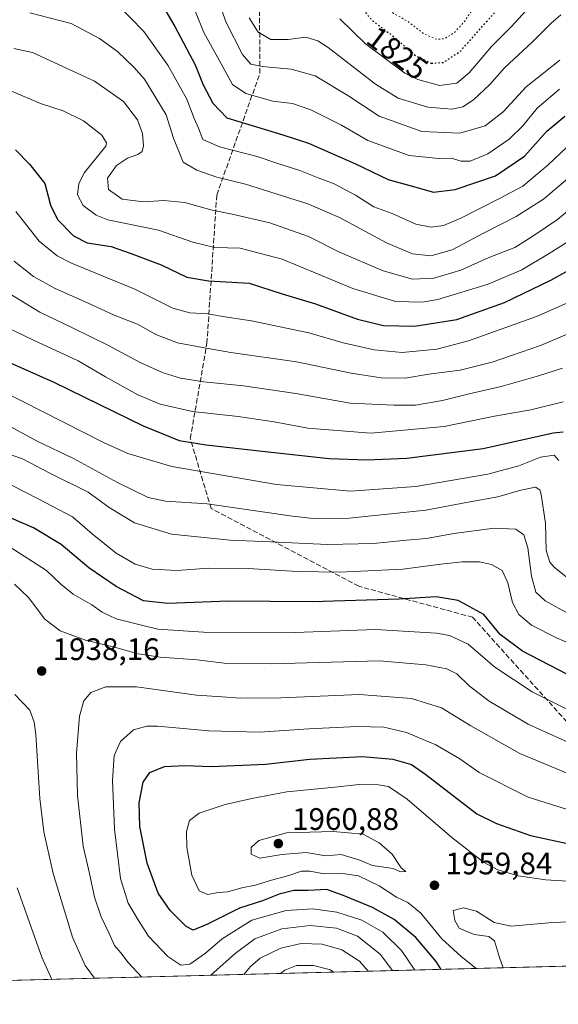
# Model space of a CAD drawing. Units: metres. Extents: x 675259 to 678589, y 4746859 to 4749258.
# Drawn here: x 675620 to 675793, y 4746859 to 4747176 of the extents above; entities that cross this region are included whole.
import ezdxf
from ezdxf.enums import TextEntityAlignment as Align

# ---------------------------------------------------------------- set-up
doc = ezdxf.new("R2010")
doc.units = ezdxf.units.M
doc.header["$MEASUREMENT"] = 0
doc.linetypes.add('DGN Style 3', pattern=[2.307223458686699, 1.648016756204785, -0.6592067024819142])
doc.linetypes.add('DGN Style 5', pattern=[1.1536117293433497, 0.4944050268614355, -0.6592067024819142])
for name, color, linetype, lineweight in [('Comarca CxS', 21, 'Continuous', 0), ('Comunidad Autónoma CxS', 142, 'Continuous', 0), ('Cultivos herbáceos CxS', 92, 'Continuous', 0), ('Curva de nivel maestra', 30, 'Continuous', 30), ('Curva de nivel maestra depresión', 30, 'DGN Style 5', 30), ('Curva de nivel normal', 30, 'Continuous', 0), ('Curva de nivel normal depresión', 30, 'DGN Style 5', 0), ('Espacio natural protegido CxS', 121, 'Continuous', 0), ('Municipio CxS', 4, 'Continuous', 0), ('Provincia CxS', 1, 'Continuous', 0), ('Punto de cota en terreno', 7, 'Continuous', 0), ('Roquedo CxS', 135, 'Continuous', 0), ('Rótulo de curva de nivel directora', 7, 'Continuous', 0), ('Rótulo de punto de cota en terreno', 7, 'Continuous', 0), ('Senda', 7, 'DGN Style 3', 0)]:
    doc.layers.add(name, color=color, linetype=linetype, lineweight=lineweight)
doc.styles.add('Style-Arial', font='txt')

# ---------------------------------------------------------------- blocks, each defined once
blk = doc.blocks.new('5PATER')
at = {"layer": 'Cultivos herbáceos CxS', "linetype": 'Continuous', "lineweight": 0}
h = blk.add_hatch(color=51, dxfattribs=at)
edge = h.paths.add_edge_path()
edge.add_ellipse((0, 0), major_axis=(-0.1095731443231308, -0.1110710700762829), ratio=0.9994222409660322, start_angle=0, end_angle=360)

msp = doc.modelspace()

# ---------------------------------------------------------------- linework, layer by layer
at = {"layer": 'Comarca CxS', "color": 21, "linetype": 'Continuous', "lineweight": 0, "flags": 128}
msp.add_lwpolyline([(676387.5658427803, 4746886.795469053), (675318.2600013334, 4746859.249982525), (675287.8802999993, 4748047.799599999)], dxfattribs=at)
at = {"layer": 'Comunidad Autónoma CxS', "color": 142, "linetype": 'Continuous', "lineweight": 0, "flags": 128}
msp.add_lwpolyline([(676387.5658427803, 4746886.795469053), (675318.2600013334, 4746859.249982525), (675287.8802999993, 4748047.799599999)], dxfattribs=at)
at = {"layer": 'Curva de nivel maestra', "color": 30, "linetype": 'Continuous', "lineweight": 30, "flags": 128}
for points, elevation in [([(675664.6299999999, 4747182.840100001), (675669.6900000004, 4747174.140100001), (675676.1900000004, 4747161.780099999), (675678.8200000003, 4747155.360099999), (675681.8600000005, 4747149.4801), (675686.4100000003, 4747144.770099999), (675693.5, 4747142.5601), (675704.4900000002, 4747139.220100001), (675712.7400000002, 4747136.530099999), (675727.8099999997, 4747129.880100001), (675738.4100000003, 4747124.860099999), (675747.2699999996, 4747122.370100001), (675752.9299999997, 4747120.8301), (675759.9500000002, 4747121.600099999), (675772.9199999999, 4747126.020099999), (675782.3099999997, 4747132.4001), (675789.5199999996, 4747140.380100001), (675795.2300000006, 4747145.3101)], 1850), ([(675618.3600000005, 4747134.380100001), (675622.8600000005, 4747129.7501), (675627.7999999998, 4747123.530099999), (675629.6399999997, 4747116.590100001), (675631.8600000005, 4747111.9801), (675637.0700000003, 4747106.700099999), (675641.4400000004, 4747104.4801), (675649.1200000001, 4747103.2601), (675655.2800000003, 4747101.1601), (675665.2699999996, 4747097.380100001), (675673.5099999999, 4747093.4001), (675680.4699999997, 4747092.2401), (675693.5899999999, 4747091.530099999), (675704.2100000001, 4747088.0701), (675714.9900000002, 4747084.800100001), (675728.4500000002, 4747079.860099999), (675736.8300000001, 4747077.8201), (675746.8300000001, 4747077.5801), (675760.4900000002, 4747079.8201), (675775.8200000003, 4747085.300100001), (675790.8200000003, 4747092.5001), (675806.6699999999, 4747101.220100001)], 1875), ([(675606.8899999997, 4747070.0801), (675630.7400000002, 4747059.5601), (675659.4699999997, 4747045.4901), (675671.0499999998, 4747040.860099999), (675679.7999999998, 4747039.440099999), (675698.7800000003, 4747037.290100001), (675719.3200000003, 4747034.9901), (675731.4900000002, 4747034.540100001), (675744.4400000004, 4747035.090100001), (675768.9800000006, 4747038.280099999), (675791.5700000003, 4747043.2601), (675794.6900000004, 4747043.5701)], 1900), ([(675795.8799999999, 4746965.540100001), (675781.5999999996, 4746972.920100001), (675774.4400000004, 4746978.340100001), (675769.1900000004, 4746984.7401), (675760.9500000002, 4746989.3201), (675753.8600000005, 4746990.5101), (675741.9199999999, 4746989.7301), (675713.9199999999, 4746988.840100001), (675686.9699999997, 4746989.030099999), (675667.3700000001, 4746988.280099999), (675659.6200000001, 4746989.210100001), (675650.7800000003, 4746993.8101), (675641.9400000004, 4746999.850099999), (675633.0800000001, 4747007.300100001), (675624.0899999999, 4747012.720100001), (675608.8700000001, 4747019.2301)], 1925), ([(675755.4105000002, 4746870.5112), (675753.8499999996, 4746873.0801), (675747.3099999997, 4746880.720100001), (675740.3600000005, 4746886.520099999), (675733.29, 4746890.4101), (675724.1699999999, 4746894.220100001), (675718.5800000001, 4746896.210100001), (675712.6500000004, 4746895.940099999), (675708.0199999996, 4746895.920100001), (675703.2699999996, 4746894.720100001), (675697.9299999997, 4746892.520099999), (675690.4500000002, 4746890.170100001), (675679.9299999997, 4746884.920100001), (675675.6100000005, 4746883.1601), (675673.2699999996, 4746884.290100001), (675668.1799999997, 4746889.440099999), (675664.3300000001, 4746895.0601), (675660.7000000002, 4746904.6801), (675658.4400000004, 4746916.460100001), (675658.1799999997, 4746924.130100001), (675659.4400000004, 4746930.8101), (675661.5599999997, 4746933.870100001), (675666.2999999998, 4746935.8101), (675672.8399999999, 4746936.200099999), (675681.5, 4746935.8201), (675698.8300000001, 4746936.590100001), (675713.1600000003, 4746938.170100001), (675730.1600000003, 4746939.030099999), (675739.8300000001, 4746938.170100001), (675745.8399999999, 4746936.440099999), (675750.4699999997, 4746933.2301), (675766.9199999999, 4746920.5701), (675773.2800000003, 4746917.460100001), (675784.2599999999, 4746913.6501), (675805.0999999996, 4746909.120100001)], 1950)]:
    msp.add_lwpolyline(points, dxfattribs=dict(at, elevation=elevation))
at = {"layer": 'Curva de nivel maestra depresión', "color": 30, "linetype": 'DGN Style 5', "lineweight": 30, "elevation": 1825, "flags": 128}
msp.add_lwpolyline([(675752.2400000002, 4747162.300100001), (675756.1600000003, 4747162.5701), (675761.6900000004, 4747166.220100001), (675772.6699999999, 4747178.610099999), (675779.2999999998, 4747187.770099999), (675781.2100000001, 4747192.610099999), (675782.2400000002, 4747199.450099999), (675784.0300000003, 4747205.5001), (675786.3600000005, 4747211.3301), (675787.6900000004, 4747221.5001), (675786.2300000006, 4747231.110099999), (675783.4600000001, 4747236.350099999), (675780.4699999997, 4747239.780099999), (675775.6900000004, 4747241.140100001), (675772.0800000001, 4747240.5701), (675766.5499999998, 4747237.540100001), (675755.7100000001, 4747228.440099999), (675748.2199999997, 4747221.220100001), (675742.7599999999, 4747218.0601), (675739.8899999997, 4747215.850099999), (675736.1200000001, 4747216.1601), (675725.9299999997, 4747219.2601), (675719.8600000005, 4747220.2301), (675714.3600000005, 4747219.5701), (675709.54, 4747217.7301), (675706.0599999997, 4747214.5701), (675703.0800000001, 4747208.110099999), (675702.8300000001, 4747201.6501), (675704.7999999998, 4747194.5001), (675707.6200000001, 4747190.1801), (675711.0899999999, 4747188.6601), (675717.8300000001, 4747188.970100001), (675723.5099999999, 4747187.1501), (675727.0999999996, 4747182.9901), (675733.3899999997, 4747175.960100001), (675740.3399999999, 4747170.7301), (675747.3700000001, 4747164.600099999), (675752.2400000002, 4747162.300100001)], dxfattribs=at)
at = {"layer": 'Curva de nivel normal', "color": 30, "linetype": 'Continuous', "lineweight": 0, "flags": 128}
for points, elevation in [([(675793.6399999997, 4747163.32), (675782.8300000001, 4747154.689999999), (675775.3899999997, 4747146.640000001), (675769.6399999997, 4747142.199999999), (675761.4299999997, 4747139.76), (675749.25, 4747140.350000001), (675735.4299999997, 4747145.279999999), (675725.4000000004, 4747151.939999999), (675714.8799999999, 4747158.289999999), (675707.0899999999, 4747160.42), (675697.8300000001, 4747161.230000001), (675694.1600000003, 4747161.980000001), (675691.4199999999, 4747165.130000001), (675686.2199999997, 4747175.439999999), (675682.3600000005, 4747186.300000001)], 1840), ([(675650.8799999999, 4747181.49), (675659.6299999999, 4747172.57), (675667.3899999997, 4747161.640000001), (675673.5300000003, 4747150.730000001), (675675.9100000003, 4747144.460000001), (675677.2400000002, 4747141.359999999), (675678.6799999997, 4747137.730000001), (675684.0999999996, 4747135.34), (675696.1399999997, 4747132.300000001), (675702.8499999996, 4747129.980000001), (675709.9299999997, 4747127.810000001), (675715.8799999999, 4747125.380000001), (675720.9299999997, 4747123.460000001), (675727.8099999997, 4747119.859999999), (675733.79, 4747116.109999999), (675739.6299999999, 4747113.930000001), (675747.2999999998, 4747110.52), (675752.2000000002, 4747109.52), (675756.1900000004, 4747110.08), (675761.7400000002, 4747112.390000001), (675774.2000000002, 4747118.74), (675781.7800000003, 4747122.75), (675789.9199999999, 4747129.58), (675797.6200000001, 4747136.92)], 1855), ([(675676.2999999998, 4747178.880000001), (675678.9800000006, 4747172.220000001), (675683.9000000004, 4747163.310000001), (675688.2599999999, 4747155.439999999), (675692.5599999997, 4747152.51), (675701.1799999997, 4747150.140000001), (675707.6100000005, 4747149.300000001), (675713.4900000002, 4747147.34), (675723.3200000003, 4747142.34), (675731.8600000005, 4747137.460000001), (675745.1100000005, 4747132.600000001), (675754.6799999997, 4747131.609999999), (675758.6600000003, 4747131.75), (675761.8799999999, 4747130.76), (675764.8300000001, 4747130.779999999), (675770.4900000002, 4747133.15), (675777.4000000004, 4747137.800000001), (675781.7800000003, 4747142.180000001), (675786.3300000001, 4747147.789999999), (675793.5499999998, 4747154)], 1845), ([(675782.79, 4747179.33), (675778.0199999996, 4747174.08), (675771.7100000001, 4747167.730000001), (675764.4600000001, 4747159.26), (675760.4600000001, 4747155.859999999), (675754.9199999999, 4747155.109999999), (675747.9699999997, 4747157.02), (675743.7699999996, 4747159.07), (675731.1200000001, 4747168.59), (675722.7599999999, 4747176.59)], 1830), ([(675798.2999999998, 4747126.949999999), (675788.3899999997, 4747118.5), (675779.5800000001, 4747112.949999999), (675769.0300000003, 4747107.609999999), (675758.9600000001, 4747102.24), (675752.1600000003, 4747100.300000001), (675746.1600000003, 4747100.91), (675737.8700000001, 4747104.480000001), (675722.6699999999, 4747112.640000001), (675712.4800000006, 4747116.99), (675692.4600000001, 4747123.369999999), (675683.1500000004, 4747125.58), (675676.75, 4747127.850000001), (675672.3700000001, 4747130.439999999), (675669.2599999999, 4747138.189999999), (675666.9100000003, 4747145.680000001), (675659.8799999999, 4747157.15), (675656.4600000001, 4747161.07), (675651.1500000004, 4747166.09), (675645.4000000004, 4747170.289999999), (675636.29, 4747175.060000001), (675622.9199999999, 4747178.529999999)], 1860), ([(675794, 4747177.9), (675790.7999999998, 4747175.100000001), (675784.75, 4747169.109999999), (675775.8899999997, 4747160.779999999), (675771.0999999996, 4747155.449999999), (675765.8899999997, 4747150.5), (675762.4600000001, 4747148.24), (675758.8600000005, 4747147.49), (675751.2000000002, 4747148.119999999), (675741.6399999997, 4747151.08), (675734.3200000003, 4747155.600000001), (675719.0300000003, 4747167.32), (675715.6699999999, 4747169.539999999), (675711.8300000001, 4747170.680000001), (675706.1900000004, 4747169.99), (675700.5300000003, 4747169.99), (675696.4699999997, 4747172.279999999), (675693.5599999997, 4747176.890000001)], 1835), ([(675617.7800000003, 4747167.060000001), (675623.8499999996, 4747165.789999999), (675643.8300000001, 4747156.5), (675653.1600000003, 4747149.960000001), (675657.6799999997, 4747144.100000001), (675659.2000000002, 4747139.689999999), (675659.5199999996, 4747135.76), (675659.1600000003, 4747133.9), (675657.7100000001, 4747132.949999999), (675654.3700000001, 4747131.74), (675650.8600000005, 4747129.350000001), (675647.9800000006, 4747125.26), (675648.2599999999, 4747121.680000001), (675652.6600000003, 4747118.480000001), (675659.5800000001, 4747117.640000001), (675666.0999999996, 4747118.100000001), (675672.8399999999, 4747117.449999999), (675681.2400000002, 4747115.050000001), (675688.0999999996, 4747113.74), (675700.2300000006, 4747110.890000001), (675712.6799999997, 4747106.560000001), (675722.6600000003, 4747101.5), (675736.75, 4747095.430000001), (675746.1600000003, 4747092.77), (675753.0300000003, 4747093.039999999), (675761.8300000001, 4747095.640000001), (675770.6200000001, 4747099.689999999), (675779.1600000003, 4747103.02), (675785, 4747106.619999999), (675792.9000000004, 4747111.939999999), (675800, 4747117.859999999)], 1865), ([(675616.8799999999, 4747153.41), (675626.3600000005, 4747149.369999999), (675633.6500000004, 4747146.980000001), (675640.2300000006, 4747143.710000001), (675646.1200000001, 4747139.100000001), (675647.5999999996, 4747136.720000001), (675647.4199999999, 4747135.619999999), (675640.5599999997, 4747127.119999999), (675638.7100000001, 4747123.619999999), (675638.3200000003, 4747119.980000001), (675640.1399999997, 4747116.460000001), (675644.2999999998, 4747113.33), (675648.0599999997, 4747111.869999999), (675664.4299999997, 4747108.539999999), (675675.5, 4747104.66), (675682.5, 4747102.939999999), (675690.6900000004, 4747102.77), (675704.25, 4747099.189999999), (675727.0199999996, 4747089.77), (675740.7100000001, 4747085.550000001), (675749.3099999997, 4747085.41), (675754.3399999999, 4747086.17), (675770.5300000003, 4747091.199999999), (675781.4400000004, 4747095.75), (675790.2400000002, 4747101.02), (675803.8499999996, 4747109.609999999)], 1870), ([(675618.4100000003, 4747114.550000001), (675626, 4747104.960000001), (675631.7599999999, 4747100.24), (675636.3300000001, 4747097.949999999), (675656.7699999996, 4747089.5), (675669.0300000003, 4747083.439999999), (675674.5099999999, 4747081.9), (675680.2000000002, 4747081.59), (675686.5099999999, 4747080.529999999), (675694.4000000004, 4747079.350000001), (675712.7800000003, 4747075.460000001), (675723.8399999999, 4747072.310000001), (675733.8200000003, 4747069.980000001), (675742.8700000001, 4747069.100000001), (675754.0099999999, 4747070.27), (675764.2100000001, 4747072.880000001), (675786.1500000004, 4747080.789999999), (675806.9199999999, 4747089.869999999)], 1880), ([(675617.8700000001, 4747098.58), (675624.1699999999, 4747093.609999999), (675631.1699999999, 4747089.76), (675641.5, 4747085.180000001), (675650.1699999999, 4747081.130000001), (675657.6699999999, 4747078.33), (675663.4900000002, 4747074.939999999), (675670.5099999999, 4747072.220000001), (675678.54, 4747070.789999999), (675687.6799999997, 4747069.180000001), (675708.8300000001, 4747066.140000001), (675726.4900000002, 4747062.5), (675736.1600000003, 4747060.960000001), (675743.9000000004, 4747060.930000001), (675751.4600000001, 4747062.17), (675761.5700000003, 4747063.51), (675771.8200000003, 4747066.02), (675787.4800000006, 4747071.41), (675800.8600000005, 4747077.119999999)], 1885), ([(675794.4800000006, 4747064.119999999), (675786.8200000003, 4747061.640000001), (675774.8200000003, 4747058.189999999), (675764.4900000002, 4747055.84), (675755.8399999999, 4747053.65), (675747.2000000002, 4747052.220000001), (675740.2199999997, 4747052.220000001), (675726.1100000005, 4747052.84), (675708.6699999999, 4747055.980000001), (675691.8200000003, 4747058.449999999), (675679.04, 4747059.67), (675671.4600000001, 4747060.869999999), (675665.8899999997, 4747062.619999999), (675658.7400000002, 4747065.779999999), (675648.0599999997, 4747071.5), (675636.7100000001, 4747077.060000001), (675626.2000000002, 4747082.09), (675613.4800000006, 4747089.859999999)], 1890), ([(675610.4000000004, 4747079.699999999), (675624.1200000001, 4747073.15), (675638.5099999999, 4747066.460000001), (675647.3799999999, 4747061.34), (675657.7800000003, 4747055.539999999), (675664.9900000002, 4747052.49), (675675.2999999998, 4747050.199999999), (675690.0199999996, 4747048.539999999), (675701.6200000001, 4747046.850000001), (675712.4900000002, 4747044.789999999), (675732.8300000001, 4747043.180000001), (675756.3700000001, 4747045.33), (675772.6600000003, 4747048.630000001), (675784.3600000005, 4747050.74), (675794.79, 4747053.230000001)], 1895), ([(675613.9900000002, 4747056.76), (675646.7100000001, 4747040.180000001), (675654.5, 4747036.59), (675668.6799999997, 4747032.480000001), (675702.3899999997, 4747026.619999999), (675726.1900000004, 4747024.480000001), (675747.2800000003, 4747026.050000001), (675770.4299999997, 4747030.01), (675780.4800000006, 4747032.680000001), (675787.4800000006, 4747035.49), (675791.8099999997, 4747036.140000001), (675793.3099999997, 4747034.359999999)], 1905), ([(675614.2100000001, 4747046.640000001), (675625.3200000003, 4747040.65), (675637, 4747035.07), (675651.1900000004, 4747027.24), (675661.1100000005, 4747022.51), (675666.7000000002, 4747021.33), (675680.1200000001, 4747020.42), (675707.6100000005, 4747016.480000001), (675714.1900000004, 4747015.74), (675725.79, 4747015.82), (675750.4900000002, 4747018.41), (675764.1600000003, 4747020.960000001), (675773.7100000001, 4747022.710000001), (675781.0700000003, 4747024.83), (675785.8300000001, 4747025.810000001), (675787.2100000001, 4747024.980000001), (675787.6799999997, 4747023.449999999), (675789.0199999996, 4747014.140000001), (675789.25, 4747005.350000001), (675790.4500000002, 4747001.66), (675791.8499999996, 4746999.970000001), (675799.0300000003, 4746994.279999999)], 1910), ([(675613.7199999997, 4747037.310000001), (675620.6200000001, 4747034.91), (675629.4199999999, 4747030.279999999), (675641.75, 4747024.189999999), (675648.5099999999, 4747019.220000001), (675656.6299999999, 4747014.34), (675668.5499999998, 4747010.609999999), (675687.5, 4747008.689999999), (675700.5, 4747008.210000001), (675718.8300000001, 4747007.33), (675733.7000000002, 4747007.65), (675744.2999999998, 4747008.75), (675750.7000000002, 4747009.289999999), (675759.4900000002, 4747010.880000001), (675772.4900000002, 4747012.539999999), (675779.4800000006, 4747012.210000001), (675782.0300000003, 4747010.439999999), (675783.4000000004, 4747006.27), (675784.5199999996, 4746997.09), (675785.9600000001, 4746991.970000001), (675788.9199999999, 4746989.189999999), (675796.7800000003, 4746984.84)], 1915), ([(675617.2699999996, 4747026.34), (675625.8700000001, 4747021.939999999), (675636.6900000004, 4747016.220000001), (675643.0599999997, 4747010.75), (675650.7800000003, 4747004.51), (675656.8799999999, 4747000.970000001), (675662.3200000003, 4746999.430000001), (675670.4199999999, 4746998.970000001), (675680.5099999999, 4746999.680000001), (675693.29, 4746999.609999999), (675709.2100000001, 4746998.59), (675722.8099999997, 4746998.4), (675743.0499999998, 4746999.34), (675755.3799999999, 4747001.039999999), (675762.1900000004, 4747001.75), (675767.7999999998, 4747001.77), (675771.6200000001, 4747000.930000001), (675775.1100000005, 4746998.949999999), (675776.9600000001, 4746995.029999999), (675778.4000000004, 4746988.630000001), (675780.4600000001, 4746984.75), (675784.54, 4746981.359999999), (675792.8099999997, 4746977.140000001), (675805.04, 4746972.050000001)], 1920), ([(675616.6299999999, 4747006.480000001), (675628.2800000003, 4746998.939999999), (675632.9400000004, 4746994.560000001), (675636.9000000004, 4746991.359999999), (675642.9699999997, 4746987.880000001), (675646.2199999997, 4746985.52), (675650.7599999999, 4746983.390000001), (675658.4900000002, 4746981.449999999), (675664.1500000004, 4746980.109999999), (675678.9199999999, 4746979.039999999), (675708.4500000002, 4746979.02), (675734.29, 4746979.960000001), (675753.9400000004, 4746978.82), (675758.1699999999, 4746977.970000001), (675764.1399999997, 4746975.180000001), (675772.75, 4746967.789999999), (675784.7999999998, 4746959.859999999), (675798.9500000002, 4746952.779999999)], 1930), ([(675618, 4746994.529999999), (675622.5800000001, 4746990.220000001), (675627.7999999998, 4746983.310000001), (675632.7599999999, 4746979.470000001), (675640.8600000005, 4746976.5), (675650.2400000002, 4746974.210000001), (675657.7999999998, 4746972.100000001), (675664.9699999997, 4746971.039999999), (675676.8899999997, 4746970.230000001), (675685.5999999996, 4746969.100000001), (675700.6799999997, 4746968.880000001), (675735.5800000001, 4746969.859999999), (675750.4900000002, 4746968.529999999), (675757.2400000002, 4746967.32), (675760.5, 4746965.680000001), (675764.4699999997, 4746961.859999999), (675770.9000000004, 4746956.869999999), (675783.4199999999, 4746949.51), (675800.9500000002, 4746941.51)], 1935), ([(675801.3499999996, 4746931.480000001), (675780.8200000003, 4746940.039999999), (675764.9600000001, 4746948.9), (675755.5999999996, 4746954.680000001), (675745.9100000003, 4746957.689999999), (675729.1799999997, 4746959), (675703.7800000003, 4746957.99), (675690.8600000005, 4746957.810000001), (675684.9000000004, 4746958.24), (675676.6100000005, 4746958.800000001), (675657.3200000003, 4746961.439999999), (675647.4400000004, 4746961.539999999), (675642.6500000004, 4746959.680000001), (675640.3099999997, 4746956.970000001), (675638.9800000006, 4746952.02), (675637.9400000004, 4746940.140000001), (675638.2699999996, 4746926.480000001), (675640.1799999997, 4746910.140000001), (675642.1299999999, 4746901.4), (675643.7800000003, 4746893.75), (675645.9299999997, 4746887.460000001), (675648.5199999996, 4746882.08), (675650.2199999997, 4746878.180000001), (675652.2699999996, 4746875.810000001), (675654.5800000001, 4746872.680000001), (675659.023, 4746868.028100001)], 1940), ([(675643.7662000004, 4746867.6351), (675640.8099999997, 4746871.789999999), (675636.75, 4746880.850000001), (675630.4400000004, 4746901.390000001), (675627.4600000001, 4746914.810000001), (675626.1799999997, 4746925.58), (675624.8499999996, 4746946.15), (675624.4000000004, 4746950.140000001), (675622.9600000001, 4746953.980000001), (675618.1699999999, 4746959)], 1935), ([(675746.9977000002, 4746870.294299999), (675742.6299999999, 4746876.619999999), (675736.6799999997, 4746882.449999999), (675729.8600000005, 4746886.32), (675721.79, 4746888.949999999), (675714.0700000003, 4746889.960000001), (675705.4900000002, 4746889.449999999), (675694.4400000004, 4746886.359999999), (675684.9100000003, 4746880.369999999), (675679.5599999997, 4746875.77), (675674.5199999996, 4746872.210000001), (675671.54, 4746871.82), (675667.4400000004, 4746874.609999999), (675661.2000000002, 4746881.17), (675658, 4746886.289999999), (675654.6600000003, 4746891.83), (675652.1200000001, 4746899.75), (675650.2400000002, 4746915.66), (675649.5800000001, 4746931.289999999), (675650.1500000004, 4746939.350000001), (675652.1399999997, 4746943.859999999), (675656.3600000005, 4746947.640000001), (675660.6399999997, 4746948.82), (675664.1299999999, 4746948.82), (675680.6299999999, 4746947.27), (675696.9199999999, 4746946.9), (675712.8200000003, 4746947.980000001), (675728.3499999996, 4746948.730000001), (675736.9500000002, 4746948.449999999), (675744.25, 4746946.76), (675753.75, 4746942.850000001), (675761.4400000004, 4746938.289999999), (675767.6600000003, 4746933.939999999), (675783.4800000006, 4746925.949999999), (675803.6500000004, 4746919.600000001)], 1945), ([(675766.6859999998, 4746870.8015), (675766.6600000003, 4746870.859999999), (675761.9100000003, 4746874.680000001), (675755.6399999997, 4746880.359999999), (675748.9199999999, 4746888.57), (675744.6900000004, 4746892.01), (675741.0800000001, 4746893.730000001), (675735.5199999996, 4746897.380000001), (675728.7800000003, 4746900.57), (675723.6900000004, 4746901.41), (675717.7100000001, 4746901.32), (675713.1600000003, 4746902.140000001), (675710.4400000004, 4746902.09), (675706.4000000004, 4746900.720000001), (675700.04, 4746899.02), (675695.6399999997, 4746897.619999999), (675691.25, 4746896.779999999), (675686.6500000004, 4746895.52), (675683.6100000005, 4746895.220000001), (675680.3399999999, 4746894.619999999), (675677.5300000003, 4746895.789999999), (675675.0999999996, 4746900.890000001), (675673.5599999997, 4746909.74), (675673.4400000004, 4746914.92), (675674.3600000005, 4746918.480000001), (675677.5, 4746920.789999999), (675685.8399999999, 4746923.640000001), (675694.5, 4746925.52), (675705.7699999996, 4746927.67), (675721.1900000004, 4746929.180000001), (675729.0099999999, 4746929.99), (675735.3099999997, 4746929.939999999), (675738.5199999996, 4746929.369999999), (675744.4900000002, 4746925.27), (675758.8499999996, 4746913.02), (675769.0800000001, 4746905.029999999), (675773.75, 4746902.52), (675780.29, 4746900.66), (675789.1500000004, 4746899.350000001), (675801.4299999997, 4746898.560000001)], 1955), ([(675720.6399999997, 4746914.880000001), (675705.6500000004, 4746914.470000001), (675696.7300000006, 4746911.980000001), (675694.2599999999, 4746909.77), (675694.2699999996, 4746907.630000001), (675697.0099999999, 4746906.33), (675704.0999999996, 4746907.539999999), (675711.9100000003, 4746908.09), (675718.2699999996, 4746907.060000001), (675723.2100000001, 4746907.470000001), (675729.2300000006, 4746905.640000001), (675733.3700000001, 4746903.930000001), (675740, 4746902.980000001), (675742.3700000001, 4746901.960000001), (675744.0599999997, 4746901.980000001), (675742.54, 4746903.220000001), (675739.6799999997, 4746907.609999999), (675735.4500000002, 4746911.210000001), (675730.3499999996, 4746914), (675720.6399999997, 4746914.880000001)], 1960), ([(675630.0947000004, 4746867.2829), (675626.8200000003, 4746874.460000001), (675618.8399999999, 4746896.810000001)], 1930), ([(675775.3859000001, 4746871.025699999), (675774.1799999997, 4746874.350000001), (675772.5999999996, 4746879.720000001), (675770.7999999998, 4746881.050000001), (675766.0599999997, 4746881.75), (675761.2100000001, 4746883.800000001), (675759.8099999997, 4746886.199999999), (675759.2699999996, 4746889.41), (675762.6200000001, 4746890.33), (675766.79, 4746889.210000001), (675772.54, 4746885.58), (675777.9800000006, 4746884.4), (675790.1699999999, 4746885.529999999), (675805.6799999997, 4746886.350000001), (675821.8499999996, 4746886.140000001), (675828.9000000004, 4746885.060000001), (675839.2999999998, 4746881.26), (675860.0099999999, 4746875.01), (675868.3073000005, 4746873.419299999)], 1960), ([(675681.2789000003, 4746868.601399999), (675689.0599999997, 4746875.640000001), (675695.4600000001, 4746880.33), (675704.0899999999, 4746883.51), (675713.2599999999, 4746884.609999999), (675721.75, 4746883.74), (675728.5199999996, 4746881.180000001), (675735.79, 4746875.390000001), (675739.7821000004, 4746870.1084)], 1940), ([(675731.9670000002, 4746869.907099999), (675729.1200000001, 4746873.109999999), (675723.4299999997, 4746876.76), (675717.1200000001, 4746878.66), (675710.3399999999, 4746878.869999999), (675703.8300000001, 4746877.359999999), (675697.1500000004, 4746874.08), (675693.9800000006, 4746871.470000001), (675691.8772, 4746868.874399999)], 1935), ([(675720.7446999997, 4746869.618000001), (675719.8099999997, 4746870.300000001), (675714.3600000005, 4746871.789999999), (675708.8799999999, 4746871.720000001), (675705.1200000001, 4746870.24), (675703.716, 4746869.179400001)], 1930)]:
    msp.add_lwpolyline(points, dxfattribs=dict(at, elevation=elevation))
at = {"layer": 'Curva de nivel normal depresión', "color": 30, "linetype": 'DGN Style 5', "lineweight": 0, "elevation": 1820, "flags": 128}
msp.add_lwpolyline([(675772.1600000003, 4747232.930000001), (675766.6900000004, 4747231.619999999), (675760.8600000005, 4747228.51), (675756.6399999997, 4747223.890000001), (675753.9299999997, 4747219.25), (675750.4100000003, 4747216.16), (675745.2199999997, 4747214), (675736.3399999999, 4747209.230000001), (675724.4000000004, 4747204.42), (675722.0999999996, 4747204.449999999), (675718.79, 4747205.74), (675716.2300000006, 4747205.199999999), (675714.6100000005, 4747202.16), (675714.79, 4747199.800000001), (675716.2800000003, 4747198.15), (675718.5099999999, 4747198.24), (675721.6900000004, 4747200.33), (675723.6299999999, 4747200.710000001), (675726, 4747199.42), (675727.8200000003, 4747197.279999999), (675729.0199999996, 4747194.08), (675730.9500000002, 4747191.350000001), (675733.4800000006, 4747186.99), (675736.1799999997, 4747181.84), (675740.1100000005, 4747178.369999999), (675744.4900000002, 4747175.939999999), (675749.8300000001, 4747171.810000001), (675753.8600000005, 4747170.029999999), (675756.4800000006, 4747170.180000001), (675759.7000000002, 4747172.130000001), (675762.9400000004, 4747175.779999999), (675765.4600000001, 4747179.52), (675767.9500000002, 4747182.41), (675770.1500000004, 4747186.189999999), (675774.0800000001, 4747192.449999999), (675777.7300000006, 4747202.109999999), (675778.7300000006, 4747212.779999999), (675779.5700000003, 4747219.49), (675777.5099999999, 4747227.74), (675776.0899999999, 4747231.08), (675772.1600000003, 4747232.930000001)], dxfattribs=at)
at = {"layer": 'Espacio natural protegido CxS', "color": 121, "linetype": 'Continuous', "lineweight": 0, "flags": 128}
for points in [[(676387.5658427803, 4746886.795469053), (675318.2600013334, 4746859.249982525), (675287.8802999993, 4748047.799599999)], [(676917.3576999987, 4747776.308300001), (676656.8596999992, 4747553.810300001), (676470.2290844211, 4747407.035420548), (676395.713155678, 4747348.432700658), (676394.9242000006, 4747347.812200001), (676389.7148931962, 4747009.124200151), (676389.714754962, 4747009.117300999), (676387.83359902, 4746886.8023363), (676387.5658427803, 4746886.795469053), (675318.2600013334, 4746859.249982525), (675287.8802999993, 4748047.799599999)]]:
    msp.add_lwpolyline(points, dxfattribs=at)
at = {"layer": 'Municipio CxS', "color": 4, "linetype": 'Continuous', "lineweight": 0, "flags": 128}
msp.add_lwpolyline([(676387.5658427803, 4746886.795469053), (675318.2600013334, 4746859.249982525), (675287.8802999993, 4748047.799599999)], dxfattribs=at)
at = {"layer": 'Provincia CxS', "color": 1, "linetype": 'Continuous', "lineweight": 0, "flags": 128}
msp.add_lwpolyline([(676387.5658427803, 4746886.795469053), (675318.2600013334, 4746859.249982525), (675287.8802999993, 4748047.799599999)], dxfattribs=at)
at = {"layer": 'Roquedo CxS', "color": 135, "linetype": 'Continuous', "lineweight": 0, "extrusion": (-0.1768130765954027, -0.004554728649901738, 0.9842339104053437), "elevation": -139191.8547452252, "flags": 128}
msp.add_lwpolyline([(-4727894.542036408, 785642.0924929467), (-4727894.542036409, 785092.2177398845)], dxfattribs=at)
at = {"layer": 'Roquedo CxS', "color": 135, "linetype": 'Continuous', "lineweight": 0}
msp.add_polyline3d([(676587.7390000002, 4746891.951900001, 1981.332899999994), (675318.2599999999, 4746859.25, 1863.276899999997), (675288.5420000004, 4748021.912000001, 1495.264200000005)], dxfattribs=at)
at = {"layer": 'Senda', "color": 7, "linetype": 'DGN Style 3', "lineweight": 0}
msp.add_polyline3d([(675859.2858999996, 4746873.186899999, 1961.193700000003), (675829.9404999996, 4746902.490499999, 1952.192299999995), (675809.8210000005, 4746934.757900001, 1937.114100000006), (675765.5859000003, 4746983.877800001, 1926.403000000006), (675728.9243000001, 4746993.864700001, 1922.817500000005), (675681.3652999997, 4747018.875200001, 1910.940300000002), (675674.6414999999, 4747041.417199999, 1899.643500000006), (675679.9962999999, 4747072.157500001, 1884.5383), (675683.1682000002, 4747119.8662, 1862.795899999998), (675697.0782000005, 4747159.103700001, 1841.422600000005), (675696.7478, 4747206.2896, 1829.093099999998), (675671.5619000001, 4747265.0866, 1820.027499999997), (675628.3284, 4747292.3858, 1802.081000000006), (675575.2681999998, 4747326.4242, 1775.078999999998), (675550.6765000002, 4747345.021000001, 1767.240099999996), (675444.0574000003, 4747364.147600001, 1739.9329), (675344.9342999998, 4747381.722300001, 1723.043000000005), (675304.9603000004, 4747379.5746, 1715.121499999994)], dxfattribs=at)

# ---------------------------------------------------------------- block references
at = {"layer": 'Punto de cota en terreno', "color": 7, "linetype": 'Continuous', "lineweight": 0, "xscale": 10, "yscale": 10, "zscale": 10}
for p in [(675626.7699999996, 4746966.58, 1938.160000000003), (675703, 4746911, 1960.880000000005), (675753.29, 4746897.58, 1959.839999999997)]:
    msp.add_blockref('5PATER', p, dxfattribs=at)

# ---------------------------------------------------------------- texts
at = {"layer": 'Rótulo de curva de nivel directora', "color": 7, "linetype": 'Continuous', "lineweight": 0, "style": 'Style-Arial'}
msp.add_text('1825', height=7.000000000000002, rotation=323.0379376233803, dxfattribs=at).set_placement((675741.3472713326, 4747165.558152448), align=Align.MIDDLE_CENTER)
at = {"layer": 'Rótulo de punto de cota en terreno', "color": 7, "linetype": 'Continuous', "lineweight": 0, "style": 'Style-Arial'}
for s, p in [('1938,16', (675630.2977999998, 4746970.107799999)), ('1960,88', (675707.4096999997, 4746915.409700001)), ('1959,84', (675756.8178000003, 4746901.107799999))]:
    msp.add_text(s, height=7.000000000000002, dxfattribs=at).set_placement(p)

doc.saveas('drawing.dxf')
